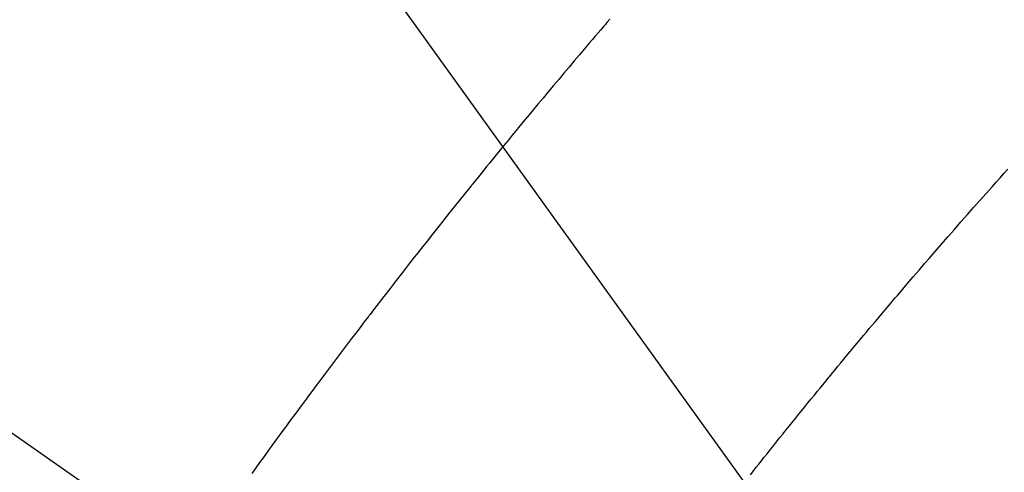
# Model space of a CAD drawing. Extents: x 27948 to 54421, y -25 to 8845.
# Drawn here: x 45078 to 45094, y 7150 to 7158 of the extents above; entities that cross this region are included whole.
import ezdxf

# ---------------------------------------------------------------- set-up
doc = ezdxf.new("R2010")
doc.units = 0
doc.header["$LTSCALE"] = 50
doc.header["$MEASUREMENT"] = 0
doc.linetypes.add('CENTER2', pattern=[1.125, 0.75, -0.125, 0.125, -0.125])
doc.linetypes.add('HIDDEN', pattern=[0.375, 0.25, -0.125])
doc.layers.get('0').update_dxf_attribs({"linetype": 'CONTINUOUS'})
doc.layers.get('DEFPOINTS').update_dxf_attribs({"color": 146, "linetype": 'CONTINUOUS'})
for name, color, linetype in [('150-機器', 8, 'CONTINUOUS'), ('160-文字', 254, 'CONTINUOUS'), ('166-寸法B', 11, 'CONTINUOUS')]:
    doc.layers.add(name, color=color, linetype=linetype)
doc.styles.add('KH001', font='txt')
doc.dimstyles.new('KH1xx030', dxfattribs={"dimscale": 30, "dimtxt": 2, "dimasz": 0.6, "dimexe": 0.3, "dimexo": 1.2, "dimgap": 0.5, "dimtad": 3, "dimdec": 1, "dimdsep": 46, "dimlunit": 6, "dimtxsty": 'KH001', "dimblk": 'DOT', "dimcen": 1, "dimdle": 1, "dimclrd": 256, "dimclre": 256, "dimclrt": 256, "dimadec": 0, "dimazin": 0, "dimtfac": 1, "dimtdec": 1, "dimtix": 1, "dimtmove": 2, "dimatfit": 3, "dimldrblk": 'CLOSEDBLANK', "dimfxl": 1, "dimtolj": 1, "dimtzin": 0, "dimlwd": -1, "dimlwe": -1, "dimarcsym": 0})

# ---------------------------------------------------------------- blocks, each defined once
blk = doc.blocks.new('F402_H')
at = {"layer": '150-機器', "color": 13, "linetype": 'CENTER2'}
blk.add_line((0, 0), (244.018, -170.863), dxfattribs=at)
at = {"layer": '150-機器', "color": 13, "linetype": 'HIDDEN'}
for points in [[(219.511, -140.015), (219.464, -140.069), (219.451, -140.085), (219.438, -140.1), (219.424, -140.116), (219.411, -140.131), (219.364, -140.186), (219.318, -140.24), (219.271, -140.294), (219.225, -140.348), (219.172, -140.41), (219.119, -140.473), (219.066, -140.535), (219.013, -140.598), (218.927, -140.699), (218.841, -140.801), (218.755, -140.902), (218.67, -141.004), (218.584, -141.106), (218.498, -141.208), (218.413, -141.311), (218.327, -141.413), (218.255, -141.5), (218.182, -141.587), (218.11, -141.674), (218.038, -141.761), (218.005, -141.801), (217.973, -141.841), (217.94, -141.881), (217.907, -141.92), (217.836, -142.008), (217.764, -142.096), (217.692, -142.183), (217.62, -142.271), (217.575, -142.327), (217.529, -142.383), (217.484, -142.438), (217.439, -142.494), (217.393, -142.55), (217.348, -142.607), (217.302, -142.663), (217.257, -142.719), (217.25, -142.727), (217.244, -142.735), (217.237, -142.743), (217.231, -142.751), (217.114, -142.895), (216.997, -143.041), (216.881, -143.186), (216.766, -143.332), (216.701, -143.413), (216.637, -143.494), (216.573, -143.575), (216.509, -143.656), (216.432, -143.754), (216.355, -143.852), (216.278, -143.949), (216.201, -144.047), (216.099, -144.178), (215.997, -144.309), (215.896, -144.44), (215.795, -144.571), (215.737, -144.645), (215.68, -144.719), (215.623, -144.793), (215.566, -144.868), (215.56, -144.876), (215.554, -144.884), (215.547, -144.892), (215.541, -144.9), (215.471, -144.99), (215.402, -145.081), (215.333, -145.173), (215.264, -145.264), (215.214, -145.33), (215.164, -145.396), (215.113, -145.462), (215.063, -145.528), (214.982, -145.636), (214.901, -145.744), (214.82, -145.853), (214.738, -145.961), (214.682, -146.036), (214.626, -146.111), (214.57, -146.186), (214.514, -146.261), (214.451, -146.345), (214.39, -146.428), (214.328, -146.512), (214.266, -146.596), (214.192, -146.696), (214.118, -146.797), (214.044, -146.898), (213.97, -146.999), (213.897, -147.1), (213.823, -147.201), (213.749, -147.302), (213.676, -147.404), (213.621, -147.48)], [(221.823, -147.504), (221.878, -147.433), (221.92, -147.38), (221.962, -147.327), (222.004, -147.274), (222.047, -147.221), (222.098, -147.156), (222.15, -147.092), (222.201, -147.027), (222.253, -146.962), (222.305, -146.898), (222.356, -146.834), (222.408, -146.77), (222.46, -146.705), (222.512, -146.641), (222.564, -146.577), (222.615, -146.513), (222.667, -146.449), (222.719, -146.385), (222.771, -146.321), (222.824, -146.257), (222.876, -146.193), (222.923, -146.135), (222.971, -146.078), (223.018, -146.02), (223.066, -145.962), (223.103, -145.916), (223.141, -145.87), (223.179, -145.823), (223.217, -145.777), (223.264, -145.72), (223.312, -145.662), (223.36, -145.605), (223.407, -145.547), (223.464, -145.478), (223.522, -145.41), (223.579, -145.341), (223.636, -145.272), (223.684, -145.215), (223.732, -145.158), (223.78, -145.1), (223.828, -145.043), (223.881, -144.981), (223.934, -144.918), (223.987, -144.856), (224.04, -144.793), (224.073, -144.754), (224.107, -144.714), (224.14, -144.675), (224.174, -144.635), (224.207, -144.596), (224.241, -144.556), (224.275, -144.516), (224.309, -144.477), (224.405, -144.364), (224.502, -144.251), (224.598, -144.139), (224.695, -144.026), (224.763, -143.948), (224.831, -143.87), (224.898, -143.792), (224.966, -143.713), (225.073, -143.591), (225.18, -143.469), (225.287, -143.347), (225.394, -143.225), (225.496, -143.109), (225.598, -142.994), (225.701, -142.878), (225.804, -142.763), (225.867, -142.692), (225.93, -142.621), (225.994, -142.549), (226.058, -142.478)]]:
    blk.add_lwpolyline(points, dxfattribs=at)
blk = doc.blocks.new('_Dot')
at = {"color": 0, "linetype": 'ByBlock', "lineweight": -2}
blk.add_line((-0.5, 0), (-1, 0), dxfattribs=at)
at = {"color": 0, "linetype": 'ByBlock', "const_width": 0.5}
blk.add_lwpolyline([(-0.25, 0, 1), (0.25, 0, 1)], format="xyb", close=True, dxfattribs=at)
blk = doc.blocks.new('*D130')
at = {"layer": '166-寸法B', "transparency": 16777216}
for p, q in [((45491.688, 7367.418), (45491.688, 7543.842)), ((45144.322, 7367.418), (45500.688, 7367.418)), ((45491.688, 7349.418), (45491.688, 7110.418)), ((45036.737, 7092.418), (45500.688, 7092.418))]:
    blk.add_line(p, q, dxfattribs=at)
at = {"layer": 'DEFPOINTS', "color": 0, "transparency": 16777216}
for p in [(45108.322, 7367.418), (45000.737, 7092.418), (45491.688, 7092.418)]:
    blk.add_point(p, dxfattribs=at)
at = {"layer": '166-寸法B', "transparency": 16777216, "xscale": 18, "yscale": 18, "zscale": 18}
for p, rotation in [((45491.688, 7367.418), 90), ((45491.688, 7092.418), 270)]:
    blk.add_blockref('_Dot', p, dxfattribs=dict(at, rotation=rotation))
at = {"layer": '166-寸法B', "transparency": 16777216, "insert": (45446.688, 7474.482), "char_height": 60, "attachment_point": 5, "rotation": 90, "style": 'KH001'}
blk.add_mtext('\\A1;275', dxfattribs=at)
blk = doc.blocks.new('_ClosedBlank')
at = {"color": 0, "linetype": 'ByBlock', "lineweight": -2}
for p, q in [((-1, 0.16667), (0, 0)), ((-1, 0.16667), (-1, -0.16667)), ((0, 0), (-1, -0.16667))]:
    blk.add_line(p, q, dxfattribs=at)

msp = doc.modelspace()

# ---------------------------------------------------------------- block references
at = {"layer": '150-機器'}
msp.add_blockref('F402_H', (44868.322, 7297.628), dxfattribs=at)

# ---------------------------------------------------------------- dimensions: what is measured, and where the dimension line sits
at = {"layer": '166-寸法B'}
dim = msp.add_linear_dim(base=(45491.688, 7092.418), p1=(45108.322, 7367.418), p2=(45000.737, 7092.418), angle=90, dimstyle='KH1xx030', override={"dimtmove": 1}, dxfattribs=at)
dim.commit()
dim.dimension.update_dxf_attribs({"geometry": '*D130', "text_midpoint": (45493.143, 7474.482), "dimtype": 128})

# ---------------------------------------------------------------- leaders
at = {"layer": '160-文字', "annotation_type": 0, "has_hookline": 1, "hookline_direction": 0, "text_width": 1398.579}
msp.add_leader([(44743.667, 7305.094), (45734.209, 6255.538), (45752.209, 6255.538)], dimstyle='KH1xx030', override={"dimgap": 0.5, "dimtad": 1}, dxfattribs=at)
at = {"layer": '160-文字'}
msp.add_leader([(44983.667, 7297.713), (45734.209, 6255.538)], dimstyle='KH1xx030', override={"dimgap": 0.5, "dimtad": 1}, dxfattribs=at)

doc.saveas('drawing.dxf')
